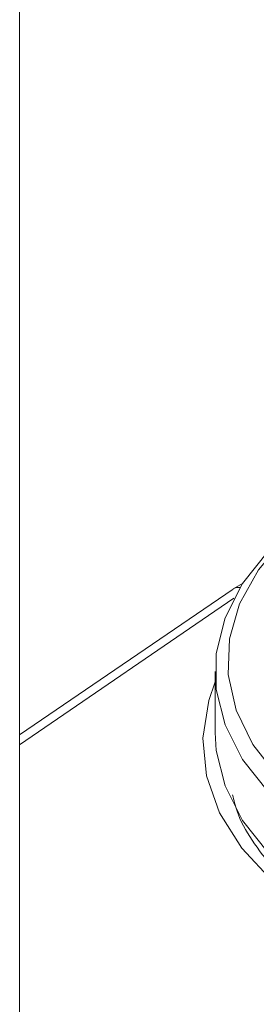
# Model space of a CAD drawing. Units: millimetres. Extents: x 0 to 1276, y 0 to 2610.
# Drawn here: x 253 to 262, y 526 to 565 of the extents above; entities that cross this region are included whole.
import ezdxf

# ---------------------------------------------------------------- set-up
doc = ezdxf.new("R2010")
doc.units = ezdxf.units.MM
doc.layers.add('10', color=7, linetype='Continuous')

msp = doc.modelspace()

# ---------------------------------------------------------------- linework, layer by layer
at = {"layer": '10', "color": 7, "linetype": 'Continuous', "lineweight": 15}
for p, q in [((252.946, 517.268), (252.946, 653.662)), ((261.524, 542.616), (252.946, 536.764)), ((261.901, 542.835), (261.547, 542.631)), ((261.555, 542.244), (252.946, 536.37)), ((260.802, 539.311), (260.802, 536.861))]:
    msp.add_line(p, q, dxfattribs=at)
at = {"layer": '10', "color": 7, "linetype": 'Continuous', "lineweight": 15, "flags": 128}
for points in [[(265.927, 532.167), (264.292, 533.257), (262.942, 534.469), (261.905, 535.781), (261.202, 537.164), (260.846, 538.59), (260.846, 540.032), (261.202, 541.458), (261.905, 542.841), (262.942, 544.153), (264.292, 545.365), (264.302, 545.373)], [(264.302, 545.286), (263.631, 544.678), (262.537, 543.392), (261.779, 542.028), (261.373, 540.614), (261.327, 539.182), (261.644, 537.761), (262.315, 536.381), (263.327, 535.073), (264.659, 533.864), (266.281, 532.78)], [(283.785, 526.556), (281.232, 526.201), (278.617, 526.064), (275.996, 526.148), (273.424, 526.451), (270.955, 526.967), (268.643, 527.685), (266.536, 528.589), (264.68, 529.661), (263.113, 530.877), (261.869, 532.212), (260.975, 533.637), (260.45, 535.122), (260.305, 536.635), (260.542, 538.145), (260.802, 538.885)], [(260.802, 536.861), (260.846, 536.141), (261.202, 534.714), (261.905, 533.331), (262.942, 532.02), (264.292, 530.807), (265.927, 529.718)]]:
    msp.add_lwpolyline(points, dxfattribs=at)
at = {"layer": '10', "color": 7, "linetype": 'Continuous', "lineweight": 15}
msp.add_ellipse((262.068, 541.777), major_axis=(-0.532, 0.847), ratio=0.600855, start_param=5.842893, end_param=6.305773, dxfattribs=at)
msp.add_open_spline([(283.464, 526.703), (283.197, 526.655), (282.194, 526.477), (280.391, 526.291), (278.07, 526.216), (275.751, 526.324), (273.481, 526.607), (271.302, 527.061), (269.257, 527.676), (267.384, 528.436), (265.719, 529.324), (264.292, 530.319), (263.122, 531.398), (262.242, 532.535), (261.693, 533.531), (261.552, 534.143), (261.501, 534.362)], degree=3, knots=[0, 0, 0, 0, 0.028104, 0.105729, 0.183443, 0.261176, 0.338874, 0.416482, 0.493956, 0.571253, 0.648351, 0.725268, 0.802109, 0.879057, 0.956593, 1, 1, 1, 1], dxfattribs=at)

doc.saveas('drawing.dxf')
